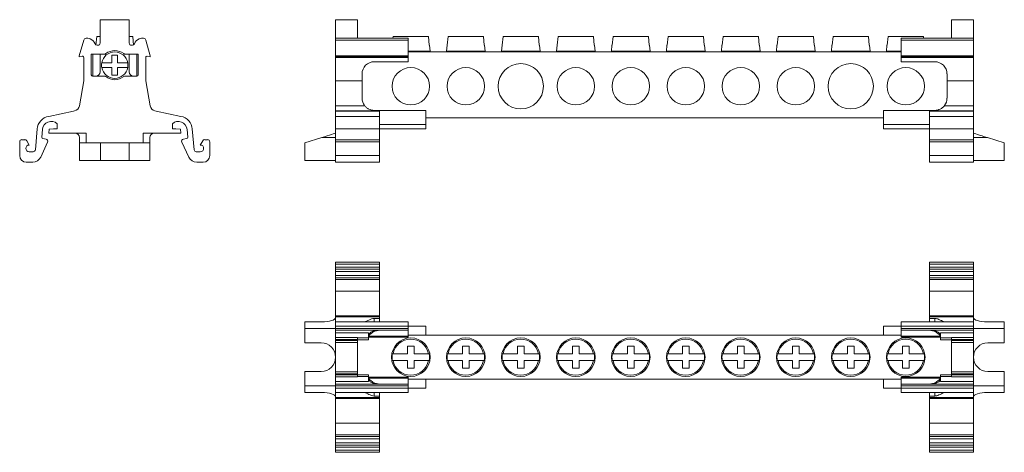
# Model space of a CAD drawing. Units: millimetres. Extents: x 1965 to 2335, y 857 to 959.
# Drawn here: x 1965 to 2188, y 857 to 955 of the extents above; entities that cross this region are included whole.
import ezdxf

# ---------------------------------------------------------------- set-up
doc = ezdxf.new("R2010")
doc.units = ezdxf.units.MM

# ---------------------------------------------------------------- blocks, each defined once
blk = doc.blocks.new('1')
at = {"color": 7, "linetype": 'Continuous', "lineweight": 15}
for p, q in [((2041.38, 955.45), (2036.38, 955.45)), ((2036.38, 955.45), (2036.38, 951.25)), ((2041.38, 955.45), (2041.38, 951.25)), ((2181.38, 955.45), (2176.38, 955.45)), ((2176.38, 951.25), (2176.38, 955.45)), ((2181.38, 951.25), (2181.38, 955.45)), ((2052.85, 951.25), (2036.38, 951.25)), ((2036.38, 951.25), (2036.38, 950.79)), ((2049.45, 951.63), (2049.42, 951.25)), ((2057.5, 951.63), (2049.45, 951.63)), ((2052.85, 950.79), (2052.85, 951.25)), ((2057.68, 949.63), (2057.5, 951.63)), ((2061.95, 951.63), (2061.77, 949.63)), ((2070, 951.63), (2061.95, 951.63)), ((2070.18, 949.63), (2070, 951.63)), ((2074.45, 951.63), (2074.27, 949.63)), ((2082.5, 951.63), (2074.45, 951.63)), ((2082.68, 949.63), (2082.5, 951.63)), ((2086.95, 951.63), (2086.77, 949.63)), ((2095, 951.63), (2086.95, 951.63)), ((2095.18, 949.63), (2095, 951.63)), ((2099.45, 951.63), (2099.27, 949.63)), ((2107.5, 951.63), (2099.45, 951.63)), ((2107.68, 949.63), (2107.5, 951.63)), ((2111.95, 951.63), (2111.77, 949.63)), ((2120, 951.63), (2111.95, 951.63)), ((2120.18, 949.63), (2120, 951.63)), ((2124.45, 951.63), (2124.27, 949.63)), ((2132.5, 951.63), (2124.45, 951.63)), ((2132.68, 949.63), (2132.5, 951.63)), ((2136.95, 951.63), (2136.77, 949.63)), ((2145, 951.63), (2136.95, 951.63)), ((2145.18, 949.63), (2145, 951.63)), ((2149.45, 951.63), (2149.27, 949.63)), ((2157.5, 951.63), (2149.45, 951.63)), ((2157.68, 949.63), (2157.5, 951.63)), ((2161.95, 951.63), (2161.77, 949.63)), ((2170, 951.63), (2161.95, 951.63)), ((2181.38, 951.25), (2164.9, 951.25)), ((2164.9, 951.25), (2164.9, 950.79)), ((2170.03, 951.25), (2170, 951.63)), ((2181.38, 950.79), (2181.38, 951.25)), ((2052.85, 950.79), (2036.38, 950.79)), ((2036.38, 950.79), (2036.38, 947.27)), ((2052.85, 947.27), (2052.85, 950.79)), ((2057.68, 949.63), (2057.74, 949.63)), ((2057.86, 948.34), (2057.74, 949.63)), ((2061.71, 949.63), (2061.59, 948.34)), ((2061.71, 949.63), (2061.77, 949.63)), ((2070.18, 949.63), (2070.24, 949.63)), ((2070.36, 948.34), (2070.24, 949.63)), ((2074.21, 949.63), (2074.09, 948.34)), ((2074.21, 949.63), (2074.27, 949.63)), ((2082.68, 949.63), (2082.74, 949.63)), ((2082.86, 948.34), (2082.74, 949.63)), ((2086.71, 949.63), (2086.59, 948.34)), ((2086.71, 949.63), (2086.77, 949.63)), ((2095.18, 949.63), (2095.24, 949.63)), ((2095.36, 948.34), (2095.24, 949.63)), ((2099.21, 949.63), (2099.09, 948.34)), ((2099.21, 949.63), (2099.27, 949.63)), ((2107.68, 949.63), (2107.74, 949.63)), ((2107.86, 948.34), (2107.74, 949.63)), ((2111.71, 949.63), (2111.59, 948.34)), ((2111.71, 949.63), (2111.77, 949.63)), ((2120.18, 949.63), (2120.24, 949.63)), ((2120.36, 948.34), (2120.24, 949.63)), ((2124.21, 949.63), (2124.09, 948.34)), ((2124.21, 949.63), (2124.27, 949.63)), ((2132.68, 949.63), (2132.74, 949.63)), ((2132.86, 948.34), (2132.74, 949.63)), ((2136.71, 949.63), (2136.59, 948.34)), ((2136.71, 949.63), (2136.77, 949.63)), ((2145.18, 949.63), (2145.24, 949.63)), ((2145.36, 948.34), (2145.24, 949.63)), ((2149.21, 949.63), (2149.09, 948.34)), ((2149.21, 949.63), (2149.27, 949.63)), ((2157.68, 949.63), (2157.74, 949.63)), ((2157.86, 948.34), (2157.74, 949.63)), ((2161.71, 949.63), (2161.59, 948.34)), ((2161.71, 949.63), (2161.77, 949.63)), ((2181.38, 950.79), (2164.9, 950.79)), ((2164.9, 950.79), (2164.9, 947.27)), ((2181.38, 947.27), (2181.38, 950.79)), ((2036.38, 947.27), (2052.85, 947.27)), ((2036.38, 947.27), (2036.38, 947.04)), ((2036.38, 947.04), (2052.85, 947.04)), ((2036.38, 946.86), (2036.38, 947.04)), ((2052.85, 946.86), (2036.38, 946.86)), ((2036.38, 946.86), (2036.38, 941.58)), ((2052.85, 948.13), (2164.9, 948.13)), ((2052.85, 947.04), (2052.85, 947.27)), ((2052.85, 947.04), (2052.85, 946.86)), ((2052.85, 945.9), (2052.85, 946.86)), ((2164.9, 947.27), (2181.38, 947.27)), ((2164.9, 947.27), (2164.9, 947.04)), ((2164.9, 947.04), (2181.38, 947.04)), ((2164.9, 946.86), (2164.9, 947.04)), ((2181.38, 946.86), (2164.9, 946.86)), ((2164.9, 946.86), (2164.9, 945.9)), ((2181.38, 947.04), (2181.38, 947.27)), ((2181.38, 947.04), (2181.38, 946.86)), ((2181.38, 941.58), (2181.38, 946.86)), ((2045.17, 945.9), (2052.85, 945.9)), ((2164.9, 945.9), (2172.58, 945.9)), ((2042.4, 943.13), (2042.4, 941.58)), ((2175.36, 943.13), (2175.36, 941.58)), ((2036.38, 941.58), (2042.4, 941.58)), ((2036.38, 941.58), (2036.38, 935.92)), ((2042.4, 941.58), (2042.4, 937.63)), ((2175.36, 937.63), (2175.36, 941.58)), ((2175.36, 941.58), (2181.38, 941.58)), ((2181.38, 935.92), (2181.38, 941.58)), ((2042.98, 935.92), (2036.38, 935.92)), ((2036.38, 935.92), (2036.38, 934.73)), ((2181.38, 935.92), (2174.77, 935.92)), ((2181.38, 934.73), (2181.38, 935.92)), ((2046.38, 934.73), (2036.38, 934.73)), ((2036.38, 934.73), (2036.38, 934.67)), ((2046.38, 934.67), (2036.38, 934.67)), ((2036.38, 934.67), (2036.38, 933.5)), ((2046.38, 933.5), (2036.38, 933.5)), ((2036.38, 933.5), (2036.38, 930.63)), ((2045.17, 934.85), (2046.38, 934.85)), ((2046.38, 934.85), (2046.38, 934.73)), ((2056.86, 934.85), (2046.38, 934.85)), ((2046.38, 934.67), (2046.38, 934.73)), ((2046.38, 933.5), (2046.38, 934.67)), ((2046.38, 930.63), (2046.38, 933.5)), ((2056.86, 931.68), (2056.86, 934.85)), ((2160.89, 934.85), (2160.89, 931.68)), ((2171.38, 934.85), (2160.89, 934.85)), ((2171.38, 934.85), (2172.58, 934.85)), ((2171.38, 934.73), (2171.38, 934.85)), ((2181.38, 934.73), (2171.38, 934.73)), ((2171.38, 934.67), (2171.38, 934.73)), ((2181.38, 934.67), (2171.38, 934.67)), ((2171.38, 934.67), (2171.38, 933.5)), ((2171.38, 933.5), (2181.38, 933.5)), ((2171.38, 933.5), (2171.38, 930.63)), ((2181.38, 934.67), (2181.38, 934.73)), ((2181.38, 933.5), (2181.38, 934.67)), ((2181.38, 930.63), (2181.38, 933.5)), ((2046.38, 931.68), (2056.86, 931.68)), ((2160.89, 933.13), (2056.86, 933.13)), ((2056.86, 930.68), (2056.86, 931.68)), ((2160.89, 931.68), (2171.38, 931.68)), ((2160.89, 931.68), (2160.89, 930.68)), ((2046.38, 930.63), (2036.38, 930.63)), ((2036.38, 930.63), (2036.38, 928.2)), ((2056.86, 930.68), (2046.38, 930.68)), ((2046.38, 928.2), (2046.38, 930.63)), ((2171.38, 930.68), (2160.89, 930.68)), ((2171.38, 930.63), (2181.38, 930.63)), ((2171.38, 930.63), (2171.38, 928.2)), ((2181.38, 928.2), (2181.38, 930.63)), ((2029.38, 927.45), (2033.23, 928.68)), ((2029.38, 927.45), (2029.38, 923.45)), ((2036.38, 928.2), (2036.38, 927.7)), ((2046.38, 928.2), (2036.38, 928.2)), ((2036.38, 928.2), (2046.38, 928.2)), ((2036.38, 928.2), (2036.38, 928.2)), ((2036.38, 927.7), (2046.38, 927.7)), ((2036.38, 927.7), (2036.38, 924.57)), ((2046.38, 928.2), (2046.38, 927.7)), ((2046.38, 927.7), (2046.38, 924.57)), ((2171.38, 927.7), (2171.38, 928.2)), ((2181.38, 928.2), (2171.38, 928.2)), ((2171.38, 928.2), (2181.38, 928.2)), ((2171.38, 927.7), (2181.38, 927.7)), ((2171.38, 924.57), (2171.38, 927.7)), ((2181.38, 927.7), (2181.38, 928.2)), ((2181.38, 924.57), (2181.38, 927.7)), ((2184.52, 928.68), (2188.38, 927.45)), ((2188.38, 923.45), (2188.38, 927.45)), ((2046.38, 924.57), (2036.38, 924.57)), ((2036.38, 924.57), (2036.38, 923.07)), ((2046.38, 923.07), (2046.38, 924.57)), ((2181.38, 924.57), (2171.38, 924.57)), ((2171.38, 924.57), (2171.38, 923.07)), ((2181.38, 923.07), (2181.38, 924.57)), ((2029.38, 923.45), (2036.38, 923.45)), ((2036.38, 923.07), (2046.38, 923.07)), ((2171.38, 923.07), (2181.38, 923.07)), ((2181.38, 923.45), (2188.38, 923.45))]:
    blk.add_line(p, q, dxfattribs=at)
at = {"color": 8, "linetype": 'Continuous', "lineweight": 15}
for p, q in [((2057.86, 948.34), (2052.85, 948.34)), ((2070.36, 948.34), (2061.59, 948.34)), ((2082.86, 948.34), (2074.09, 948.34)), ((2095.36, 948.34), (2086.59, 948.34)), ((2107.86, 948.34), (2099.09, 948.34)), ((2120.36, 948.34), (2111.59, 948.34)), ((2132.86, 948.34), (2124.09, 948.34)), ((2145.36, 948.34), (2136.59, 948.34)), ((2157.86, 948.34), (2149.09, 948.34)), ((2164.9, 948.34), (2161.59, 948.34)), ((2036.38, 928.68), (2033.23, 928.68)), ((2184.52, 928.68), (2181.38, 928.68))]:
    blk.add_line(p, q, dxfattribs=at)
at = {"color": 7, "linetype": 'Continuous', "lineweight": 15, "flags": 128}
for points in [[(2033.23, 928.68), (2033.85, 928.87), (2034.44, 929.06), (2034.98, 929.23), (2035.46, 929.38), (2035.85, 929.51), (2036.14, 929.6), (2036.31, 929.66), (2036.38, 929.68)], [(2181.38, 929.68), (2181.44, 929.66), (2181.61, 929.6), (2181.9, 929.51), (2182.3, 929.38), (2182.77, 929.23), (2183.31, 929.06), (2183.9, 928.87), (2184.52, 928.68)]]:
    blk.add_lwpolyline(points, dxfattribs=at)
at = {"color": 7, "linetype": 'Continuous', "lineweight": 15}
for centre, radius in [((2053.48, 940.33), 4.25), ((2065.98, 940.33), 4.25), ((2078.48, 940.33), 5.15), ((2090.98, 940.33), 4.25), ((2103.48, 940.33), 4.25), ((2115.98, 940.33), 4.25), ((2128.48, 940.33), 4.25), ((2140.98, 940.33), 4.25), ((2153.48, 940.33), 5.15), ((2165.98, 940.33), 4.25)]:
    blk.add_circle(centre, radius, dxfattribs=at)
for centre, radius, start, end in [((2057.66, 948.33), 0.2, 270, 5), ((2061.79, 948.33), 0.2, 175, 270), ((2070.16, 948.33), 0.2, 270, 5), ((2074.29, 948.33), 0.2, 175, 270), ((2082.66, 948.33), 0.2, 270, 5), ((2086.79, 948.33), 0.2, 175, 270), ((2095.16, 948.33), 0.2, 270, 5), ((2099.29, 948.33), 0.2, 175, 270), ((2107.66, 948.33), 0.2, 270, 5), ((2111.79, 948.33), 0.2, 175, 270), ((2120.16, 948.33), 0.2, 270, 5), ((2124.29, 948.33), 0.2, 175, 270), ((2132.66, 948.33), 0.2, 270, 5), ((2136.79, 948.33), 0.2, 175, 270), ((2145.16, 948.33), 0.2, 270, 5), ((2149.29, 948.33), 0.2, 175, 270), ((2157.66, 948.33), 0.2, 270, 5), ((2161.79, 948.33), 0.2, 175, 270), ((2045.17, 943.13), 2.77, 90, 180), ((2172.58, 943.13), 2.77, 0, 90), ((2045.17, 937.63), 2.77, 180, 217.8613), ((2172.58, 937.63), 2.77, 322.1387, 0)]:
    blk.add_arc(centre, radius, start, end, dxfattribs=at)
for points, knots in [([(2045.17, 934.85), (2044.94, 934.85), (2044.73, 934.88), (2044.32, 934.98), (2044.13, 935.05), (2043.77, 935.22), (2043.59, 935.33), (2043.27, 935.6), (2043.11, 935.75), (2042.98, 935.92)], [0, 0, 0, 0, 0.25, 0.25, 0.5, 0.5, 0.75, 0.75, 1, 1, 1, 1]), ([(2174.77, 935.92), (2174.64, 935.75), (2174.49, 935.6), (2174.16, 935.34), (2173.99, 935.23), (2173.62, 935.05), (2173.43, 934.98), (2173.13, 934.91), (2173.02, 934.89), (2172.81, 934.86), (2172.7, 934.85), (2172.58, 934.85)], [0, 0, 0, 0, 0.25, 0.25, 0.5, 0.5, 0.75, 0.75, 0.875, 0.875, 1, 1, 1, 1])]:
    blk.add_open_spline(points, degree=3, knots=knots, dxfattribs=at)
blk = doc.blocks.new('2')
at = {"color": 7, "linetype": 'Continuous', "lineweight": 15}
for p, q in [((2046.38, 900.4), (2036.38, 900.4)), ((2036.38, 900.4), (2036.38, 899.9)), ((2036.38, 899.9), (2046.38, 899.9)), ((2036.38, 899.25), (2036.38, 899.9)), ((2046.38, 900.4), (2046.38, 899.9)), ((2046.38, 899.9), (2046.38, 899.25)), ((2181.38, 900.4), (2171.38, 900.4)), ((2171.38, 899.9), (2171.38, 900.4)), ((2171.38, 899.9), (2181.38, 899.9)), ((2171.38, 899.25), (2171.38, 899.9)), ((2181.38, 899.9), (2181.38, 900.4)), ((2181.38, 899.9), (2181.38, 899.25)), ((2046.38, 899.25), (2036.38, 899.25)), ((2036.38, 899.25), (2036.38, 898.81)), ((2036.38, 898.81), (2046.38, 898.81)), ((2036.38, 898.25), (2036.38, 898.81)), ((2036.38, 898.25), (2046.38, 898.25)), ((2036.38, 897.34), (2036.38, 898.25)), ((2046.38, 898.81), (2046.38, 899.25)), ((2046.38, 898.81), (2046.38, 898.25)), ((2046.38, 898.25), (2046.38, 897.34)), ((2181.38, 899.25), (2171.38, 899.25)), ((2171.38, 899.25), (2171.38, 898.81)), ((2171.38, 898.81), (2181.38, 898.81)), ((2171.38, 898.25), (2171.38, 898.81)), ((2171.38, 898.25), (2181.38, 898.25)), ((2171.38, 897.34), (2171.38, 898.25)), ((2181.38, 898.81), (2181.38, 899.25)), ((2181.38, 898.81), (2181.38, 898.25)), ((2181.38, 898.25), (2181.38, 897.34)), ((2036.38, 897.34), (2046.38, 897.34)), ((2036.38, 896.84), (2036.38, 897.34)), ((2046.38, 896.84), (2036.38, 896.84)), ((2036.38, 896.84), (2036.38, 896.43)), ((2046.38, 896.43), (2036.38, 896.43)), ((2036.38, 896.43), (2036.38, 893.81)), ((2046.38, 897.34), (2046.38, 896.84)), ((2046.38, 896.43), (2046.38, 896.84)), ((2046.38, 893.81), (2046.38, 896.43)), ((2181.38, 897.34), (2171.38, 897.34)), ((2171.38, 896.84), (2171.38, 897.34)), ((2181.38, 896.84), (2171.38, 896.84)), ((2171.38, 896.84), (2171.38, 896.43)), ((2171.38, 896.43), (2181.38, 896.43)), ((2171.38, 896.43), (2171.38, 893.81)), ((2181.38, 897.34), (2181.38, 896.84)), ((2181.38, 896.43), (2181.38, 896.84)), ((2181.38, 893.81), (2181.38, 896.43)), ((2036.38, 893.81), (2046.38, 893.81)), ((2036.38, 893.81), (2036.38, 888.19)), ((2046.38, 893.81), (2046.38, 888.19)), ((2171.38, 893.81), (2181.38, 893.81)), ((2171.38, 888.19), (2171.38, 893.81)), ((2181.38, 888.19), (2181.38, 893.81)), ((2029.38, 885.3), (2029.38, 886.8)), ((2033.23, 886.8), (2029.38, 886.8)), ((2046.38, 888.19), (2036.38, 888.19)), ((2036.38, 888.19), (2036.38, 887.94)), ((2036.38, 887.94), (2046.38, 887.94)), ((2036.38, 887.94), (2036.38, 886.85)), ((2052.85, 886.85), (2036.38, 886.85)), ((2036.38, 886.85), (2036.38, 885.84)), ((2045.17, 887.62), (2046.38, 887.62)), ((2046.38, 888.19), (2046.38, 887.94)), ((2046.38, 887.94), (2046.38, 887.62)), ((2046.38, 887.62), (2046.38, 886.85)), ((2052.85, 885.84), (2052.85, 886.85)), ((2181.38, 886.85), (2164.9, 886.85)), ((2164.9, 886.85), (2164.9, 885.84)), ((2181.38, 888.19), (2171.38, 888.19)), ((2171.38, 887.94), (2171.38, 888.19)), ((2171.38, 887.62), (2171.38, 887.94)), ((2171.38, 887.94), (2181.38, 887.94)), ((2171.38, 887.62), (2172.58, 887.62)), ((2171.38, 886.85), (2171.38, 887.62)), ((2181.38, 887.94), (2181.38, 888.19)), ((2181.38, 886.85), (2181.38, 887.94)), ((2181.38, 885.84), (2181.38, 886.85)), ((2188.38, 886.8), (2184.52, 886.8)), ((2188.38, 886.8), (2188.38, 885.3)), ((2029.38, 885.3), (2036.38, 885.3)), ((2029.38, 885.3), (2029.38, 882.05)), ((2036.38, 885.84), (2052.85, 885.84)), ((2036.38, 885.84), (2036.38, 885.33)), ((2036.38, 885.33), (2052.85, 885.33)), ((2036.38, 885.33), (2036.38, 884.9)), ((2036.38, 884.9), (2046, 884.9)), ((2036.38, 884.9), (2036.38, 884.35)), ((2043.9, 884.35), (2036.38, 884.35)), ((2036.38, 884.35), (2036.38, 883.27)), ((2043.9, 883.21), (2043.9, 884.35)), ((2046, 884.9), (2052.85, 884.9)), ((2052.85, 885.33), (2052.85, 885.84)), ((2052.85, 885.84), (2056.86, 885.84)), ((2052.85, 884.9), (2052.85, 885.33)), ((2052.85, 884.9), (2052.85, 883.57)), ((2056.86, 883.82), (2056.86, 885.84)), ((2160.89, 885.84), (2160.89, 883.82)), ((2160.89, 885.84), (2164.9, 885.84)), ((2164.9, 885.84), (2181.38, 885.84)), ((2164.9, 885.84), (2164.9, 885.33)), ((2164.9, 885.33), (2164.9, 884.9)), ((2164.9, 885.33), (2181.38, 885.33)), ((2164.9, 884.9), (2171.75, 884.9)), ((2164.9, 883.57), (2164.9, 884.9)), ((2171.75, 884.9), (2181.38, 884.9)), ((2181.38, 884.35), (2173.86, 884.35)), ((2173.86, 884.35), (2173.86, 883.21)), ((2181.38, 885.33), (2181.38, 885.84)), ((2181.38, 884.9), (2181.38, 885.33)), ((2188.38, 885.3), (2181.38, 885.3)), ((2181.38, 884.35), (2181.38, 884.9)), ((2181.38, 883.27), (2181.38, 884.35)), ((2188.38, 882.05), (2188.38, 885.3)), ((2029.38, 882.05), (2033.13, 882.05)), ((2036.38, 883.27), (2041.38, 883.27)), ((2036.38, 882.81), (2036.38, 883.27)), ((2041.38, 882.81), (2036.38, 882.81)), ((2036.38, 882.81), (2036.38, 882.61)), ((2036.38, 882.61), (2041.38, 882.61)), ((2036.38, 882.61), (2036.38, 882.11)), ((2036.38, 882.11), (2041.38, 882.11)), ((2036.38, 875.49), (2036.38, 882.11)), ((2041.38, 883.27), (2041.38, 882.81)), ((2043.9, 883.21), (2041.38, 883.21)), ((2041.38, 882.61), (2041.38, 882.81)), ((2043.9, 882.77), (2041.38, 882.77)), ((2041.38, 882.61), (2041.38, 882.11)), ((2041.38, 882.11), (2041.38, 875.49)), ((2052.85, 883.57), (2043.9, 883.57)), ((2052.85, 883.32), (2043.9, 883.32)), ((2043.9, 883.21), (2043.9, 882.77)), ((2052.85, 883.82), (2056.86, 883.82)), ((2052.85, 883.8), (2164.9, 883.8)), ((2052.85, 883.32), (2052.85, 883.57)), ((2056.86, 883.8), (2056.86, 883.82)), ((2160.89, 883.82), (2164.9, 883.82)), ((2160.89, 883.82), (2160.89, 883.8)), ((2173.86, 883.57), (2164.9, 883.57)), ((2164.9, 883.57), (2164.9, 883.32)), ((2173.86, 883.32), (2164.9, 883.32)), ((2176.38, 883.21), (2173.86, 883.21)), ((2173.86, 882.77), (2173.86, 883.21)), ((2176.38, 882.77), (2173.86, 882.77)), ((2176.38, 883.27), (2181.38, 883.27)), ((2176.38, 882.81), (2176.38, 883.27)), ((2181.38, 882.81), (2176.38, 882.81)), ((2176.38, 882.81), (2176.38, 882.61)), ((2176.38, 882.61), (2181.38, 882.61)), ((2176.38, 882.11), (2176.38, 882.61)), ((2176.38, 882.11), (2181.38, 882.11)), ((2176.38, 875.49), (2176.38, 882.11)), ((2181.38, 883.27), (2181.38, 882.81)), ((2181.38, 882.61), (2181.38, 882.81)), ((2181.38, 882.61), (2181.38, 882.11)), ((2181.38, 875.49), (2181.38, 882.11)), ((2184.63, 882.05), (2188.38, 882.05)), ((2049.27, 879.55), (2049.45, 879.55)), ((2049.45, 879.55), (2052.73, 879.55)), ((2052.73, 881.3), (2054.23, 881.3)), ((2052.73, 879.55), (2052.73, 881.3)), ((2054.23, 881.3), (2054.23, 879.55)), ((2054.23, 879.55), (2057.5, 879.55)), ((2057.5, 879.55), (2057.68, 879.55)), ((2061.77, 879.55), (2061.95, 879.55)), ((2061.95, 879.55), (2065.23, 879.55)), ((2065.23, 881.3), (2066.73, 881.3)), ((2065.23, 879.55), (2065.23, 881.3)), ((2066.73, 881.3), (2066.73, 879.55)), ((2066.73, 879.55), (2070, 879.55)), ((2070, 879.55), (2070.18, 879.55)), ((2074.27, 879.55), (2074.45, 879.55)), ((2074.45, 879.55), (2077.73, 879.55)), ((2077.73, 881.3), (2079.23, 881.3)), ((2077.73, 879.55), (2077.73, 881.3)), ((2079.23, 881.3), (2079.23, 879.55)), ((2079.23, 879.55), (2082.5, 879.55)), ((2082.5, 879.55), (2082.68, 879.55)), ((2086.77, 879.55), (2086.95, 879.55)), ((2086.95, 879.55), (2090.23, 879.55)), ((2090.23, 881.3), (2091.73, 881.3)), ((2090.23, 879.55), (2090.23, 881.3)), ((2091.73, 881.3), (2091.73, 879.55)), ((2091.73, 879.55), (2095, 879.55)), ((2095, 879.55), (2095.18, 879.55)), ((2099.27, 879.55), (2099.45, 879.55)), ((2099.45, 879.55), (2102.73, 879.55)), ((2102.73, 881.3), (2104.23, 881.3)), ((2102.73, 879.55), (2102.73, 881.3)), ((2104.23, 881.3), (2104.23, 879.55)), ((2104.23, 879.55), (2107.5, 879.55)), ((2107.5, 879.55), (2107.68, 879.55)), ((2111.77, 879.55), (2111.95, 879.55)), ((2111.95, 879.55), (2115.23, 879.55)), ((2115.23, 881.3), (2116.73, 881.3)), ((2115.23, 879.55), (2115.23, 881.3)), ((2116.73, 881.3), (2116.73, 879.55)), ((2116.73, 879.55), (2120, 879.55)), ((2120, 879.55), (2120.18, 879.55)), ((2124.27, 879.55), (2124.45, 879.55)), ((2124.45, 879.55), (2127.73, 879.55)), ((2127.73, 881.3), (2129.23, 881.3)), ((2127.73, 879.55), (2127.73, 881.3)), ((2129.23, 881.3), (2129.23, 879.55)), ((2129.23, 879.55), (2132.5, 879.55)), ((2132.5, 879.55), (2132.68, 879.55)), ((2136.77, 879.55), (2136.95, 879.55)), ((2136.95, 879.55), (2140.23, 879.55)), ((2140.23, 881.3), (2141.73, 881.3)), ((2140.23, 879.55), (2140.23, 881.3)), ((2141.73, 881.3), (2141.73, 879.55)), ((2141.73, 879.55), (2145, 879.55)), ((2145, 879.55), (2145.18, 879.55)), ((2149.27, 879.55), (2149.45, 879.55)), ((2149.45, 879.55), (2152.73, 879.55)), ((2152.73, 881.3), (2154.23, 881.3)), ((2152.73, 879.55), (2152.73, 881.3)), ((2154.23, 881.3), (2154.23, 879.55)), ((2154.23, 879.55), (2157.5, 879.55)), ((2157.5, 879.55), (2157.68, 879.55)), ((2161.77, 879.55), (2161.95, 879.55)), ((2161.95, 879.55), (2165.23, 879.55)), ((2165.23, 881.3), (2166.73, 881.3)), ((2165.23, 879.55), (2165.23, 881.3)), ((2166.73, 881.3), (2166.73, 879.55)), ((2166.73, 879.55), (2170, 879.55)), ((2170, 879.55), (2170.18, 879.55)), ((2049.45, 878.05), (2049.27, 878.05)), ((2052.73, 878.05), (2049.45, 878.05)), ((2052.73, 876.3), (2052.73, 878.05)), ((2054.23, 878.05), (2054.23, 876.3)), ((2057.5, 878.05), (2054.23, 878.05)), ((2057.68, 878.05), (2057.5, 878.05)), ((2061.95, 878.05), (2061.77, 878.05)), ((2065.23, 878.05), (2061.95, 878.05)), ((2065.23, 876.3), (2065.23, 878.05)), ((2066.73, 878.05), (2066.73, 876.3)), ((2070, 878.05), (2066.73, 878.05)), ((2070.18, 878.05), (2070, 878.05)), ((2074.45, 878.05), (2074.27, 878.05)), ((2077.73, 878.05), (2074.45, 878.05)), ((2077.73, 876.3), (2077.73, 878.05)), ((2082.5, 878.05), (2079.23, 878.05)), ((2079.23, 878.05), (2079.23, 876.3)), ((2082.68, 878.05), (2082.5, 878.05)), ((2086.95, 878.05), (2086.77, 878.05)), ((2090.23, 878.05), (2086.95, 878.05)), ((2090.23, 876.3), (2090.23, 878.05)), ((2091.73, 878.05), (2091.73, 876.3)), ((2095, 878.05), (2091.73, 878.05)), ((2095.18, 878.05), (2095, 878.05)), ((2099.45, 878.05), (2099.27, 878.05)), ((2102.73, 878.05), (2099.45, 878.05)), ((2102.73, 876.3), (2102.73, 878.05)), ((2104.23, 878.05), (2104.23, 876.3)), ((2107.5, 878.05), (2104.23, 878.05)), ((2107.68, 878.05), (2107.5, 878.05)), ((2111.95, 878.05), (2111.77, 878.05)), ((2115.23, 878.05), (2111.95, 878.05)), ((2115.23, 876.3), (2115.23, 878.05)), ((2116.73, 878.05), (2116.73, 876.3)), ((2120, 878.05), (2116.73, 878.05)), ((2120.18, 878.05), (2120, 878.05)), ((2124.45, 878.05), (2124.27, 878.05)), ((2127.73, 878.05), (2124.45, 878.05)), ((2127.73, 876.3), (2127.73, 878.05)), ((2129.23, 878.05), (2129.23, 876.3)), ((2132.5, 878.05), (2129.23, 878.05)), ((2132.68, 878.05), (2132.5, 878.05)), ((2136.95, 878.05), (2136.77, 878.05)), ((2140.23, 878.05), (2136.95, 878.05)), ((2140.23, 876.3), (2140.23, 878.05)), ((2141.73, 878.05), (2141.73, 876.3)), ((2145, 878.05), (2141.73, 878.05)), ((2145.18, 878.05), (2145, 878.05)), ((2149.45, 878.05), (2149.27, 878.05)), ((2152.73, 878.05), (2149.45, 878.05)), ((2152.73, 876.3), (2152.73, 878.05)), ((2157.5, 878.05), (2154.23, 878.05)), ((2154.23, 878.05), (2154.23, 876.3)), ((2157.68, 878.05), (2157.5, 878.05)), ((2161.95, 878.05), (2161.77, 878.05)), ((2165.23, 878.05), (2161.95, 878.05)), ((2165.23, 876.3), (2165.23, 878.05)), ((2166.73, 878.05), (2166.73, 876.3)), ((2170, 878.05), (2166.73, 878.05)), ((2170.18, 878.05), (2170, 878.05)), ((2029.38, 875.55), (2029.38, 872.3)), ((2033.13, 875.55), (2029.38, 875.55)), ((2041.38, 875.49), (2036.38, 875.49)), ((2036.38, 875.49), (2036.38, 874.99)), ((2041.38, 875.49), (2041.38, 874.99)), ((2054.23, 876.3), (2052.73, 876.3)), ((2066.73, 876.3), (2065.23, 876.3)), ((2079.23, 876.3), (2077.73, 876.3)), ((2091.73, 876.3), (2090.23, 876.3)), ((2104.23, 876.3), (2102.73, 876.3)), ((2116.73, 876.3), (2115.23, 876.3)), ((2129.23, 876.3), (2127.73, 876.3)), ((2141.73, 876.3), (2140.23, 876.3)), ((2154.23, 876.3), (2152.73, 876.3)), ((2166.73, 876.3), (2165.23, 876.3)), ((2181.38, 875.49), (2176.38, 875.49)), ((2176.38, 874.99), (2176.38, 875.49)), ((2181.38, 875.49), (2181.38, 874.99)), ((2188.38, 875.55), (2184.63, 875.55)), ((2188.38, 872.3), (2188.38, 875.55)), ((2041.38, 874.99), (2036.38, 874.99)), ((2036.38, 874.99), (2036.38, 874.79)), ((2036.38, 874.79), (2041.38, 874.79)), ((2036.38, 874.33), (2036.38, 874.79)), ((2041.38, 874.33), (2036.38, 874.33)), ((2036.38, 874.33), (2036.38, 873.25)), ((2036.38, 873.25), (2043.9, 873.25)), ((2036.38, 873.25), (2036.38, 872.7)), ((2041.38, 874.79), (2041.38, 874.99)), ((2041.38, 874.82), (2043.9, 874.82)), ((2041.38, 874.79), (2041.38, 874.33)), ((2041.38, 874.39), (2043.9, 874.39)), ((2043.9, 874.82), (2043.9, 874.39)), ((2043.9, 873.25), (2043.9, 874.39)), ((2043.9, 874.28), (2052.85, 874.28)), ((2043.9, 874.03), (2052.85, 874.03)), ((2052.85, 874.03), (2052.85, 874.28)), ((2052.85, 874.03), (2052.85, 872.7)), ((2052.85, 873.8), (2164.9, 873.8)), ((2056.86, 873.77), (2052.85, 873.77)), ((2056.86, 873.77), (2056.86, 873.8)), ((2056.86, 873.77), (2056.86, 871.76)), ((2160.89, 873.8), (2160.89, 873.77)), ((2164.9, 873.77), (2160.89, 873.77)), ((2160.89, 873.77), (2160.89, 871.76)), ((2164.9, 874.28), (2173.86, 874.28)), ((2164.9, 874.28), (2164.9, 874.03)), ((2164.9, 874.03), (2173.86, 874.03)), ((2164.9, 872.7), (2164.9, 874.03)), ((2173.86, 874.82), (2176.38, 874.82)), ((2173.86, 874.39), (2173.86, 874.82)), ((2173.86, 874.39), (2176.38, 874.39)), ((2173.86, 874.39), (2173.86, 873.25)), ((2173.86, 873.25), (2181.38, 873.25)), ((2181.38, 874.99), (2176.38, 874.99)), ((2176.38, 874.99), (2176.38, 874.79)), ((2176.38, 874.79), (2181.38, 874.79)), ((2176.38, 874.33), (2176.38, 874.79)), ((2181.38, 874.33), (2176.38, 874.33)), ((2181.38, 874.79), (2181.38, 874.99)), ((2181.38, 874.79), (2181.38, 874.33)), ((2181.38, 873.25), (2181.38, 874.33)), ((2181.38, 872.7), (2181.38, 873.25)), ((2029.38, 870.8), (2029.38, 872.3)), ((2029.38, 872.3), (2036.38, 872.3)), ((2029.38, 870.8), (2033.23, 870.8)), ((2046, 872.7), (2036.38, 872.7)), ((2036.38, 872.7), (2036.38, 872.26)), ((2052.85, 872.26), (2036.38, 872.26)), ((2036.38, 872.26), (2036.38, 871.76)), ((2052.85, 871.76), (2036.38, 871.76)), ((2036.38, 871.76), (2036.38, 870.75)), ((2036.38, 870.75), (2052.85, 870.75)), ((2036.38, 870.75), (2036.38, 869.66)), ((2052.85, 872.7), (2046, 872.7)), ((2046.38, 870.75), (2046.38, 869.98)), ((2052.85, 872.26), (2052.85, 872.7)), ((2052.85, 871.76), (2052.85, 872.26)), ((2052.85, 870.75), (2052.85, 871.76)), ((2056.86, 871.76), (2052.85, 871.76)), ((2164.9, 871.76), (2160.89, 871.76)), ((2171.75, 872.7), (2164.9, 872.7)), ((2164.9, 872.7), (2164.9, 872.26)), ((2181.38, 872.26), (2164.9, 872.26)), ((2164.9, 872.26), (2164.9, 871.76)), ((2181.38, 871.76), (2164.9, 871.76)), ((2164.9, 871.76), (2164.9, 870.75)), ((2164.9, 870.75), (2181.38, 870.75)), ((2171.38, 869.98), (2171.38, 870.75)), ((2181.38, 872.7), (2171.75, 872.7)), ((2181.38, 872.26), (2181.38, 872.7)), ((2188.38, 872.3), (2181.38, 872.3)), ((2181.38, 871.76), (2181.38, 872.26)), ((2181.38, 870.75), (2181.38, 871.76)), ((2181.38, 869.66), (2181.38, 870.75)), ((2184.52, 870.8), (2188.38, 870.8)), ((2188.38, 872.3), (2188.38, 870.8)), ((2046.38, 869.66), (2036.38, 869.66)), ((2036.38, 869.66), (2036.38, 869.41)), ((2046.38, 869.41), (2036.38, 869.41)), ((2036.38, 869.41), (2036.38, 863.79)), ((2045.17, 869.98), (2046.38, 869.98)), ((2046.38, 869.98), (2046.38, 869.66)), ((2046.38, 869.41), (2046.38, 869.66)), ((2046.38, 863.79), (2046.38, 869.41)), ((2171.38, 869.98), (2172.58, 869.98)), ((2171.38, 869.66), (2171.38, 869.98)), ((2181.38, 869.66), (2171.38, 869.66)), ((2171.38, 869.41), (2171.38, 869.66)), ((2181.38, 869.41), (2171.38, 869.41)), ((2171.38, 869.41), (2171.38, 863.79)), ((2181.38, 869.41), (2181.38, 869.66)), ((2181.38, 863.79), (2181.38, 869.41)), ((2046.38, 863.79), (2036.38, 863.79)), ((2036.38, 863.79), (2036.38, 861.17)), ((2046.38, 861.17), (2046.38, 863.79)), ((2171.38, 863.79), (2181.38, 863.79)), ((2171.38, 863.79), (2171.38, 861.17)), ((2181.38, 861.17), (2181.38, 863.79)), ((2046.38, 861.17), (2036.38, 861.17)), ((2036.38, 861.17), (2036.38, 860.76)), ((2036.38, 860.76), (2046.38, 860.76)), ((2036.38, 860.26), (2036.38, 860.76)), ((2036.38, 860.26), (2046.38, 860.26)), ((2036.38, 859.35), (2036.38, 860.26)), ((2046.38, 859.35), (2036.38, 859.35)), ((2036.38, 858.79), (2036.38, 859.35)), ((2046.38, 860.76), (2046.38, 861.17)), ((2046.38, 860.76), (2046.38, 860.26)), ((2046.38, 860.26), (2046.38, 859.35)), ((2046.38, 859.35), (2046.38, 858.79)), ((2171.38, 861.17), (2181.38, 861.17)), ((2171.38, 861.17), (2171.38, 860.76)), ((2171.38, 860.76), (2181.38, 860.76)), ((2171.38, 860.26), (2171.38, 860.76)), ((2181.38, 860.26), (2171.38, 860.26)), ((2171.38, 859.35), (2171.38, 860.26)), ((2181.38, 859.35), (2171.38, 859.35)), ((2171.38, 858.79), (2171.38, 859.35)), ((2181.38, 860.76), (2181.38, 861.17)), ((2181.38, 860.76), (2181.38, 860.26)), ((2181.38, 860.26), (2181.38, 859.35)), ((2181.38, 859.35), (2181.38, 858.79)), ((2046.38, 858.79), (2036.38, 858.79)), ((2036.38, 858.79), (2036.38, 858.35)), ((2036.38, 858.35), (2046.38, 858.35)), ((2036.38, 857.7), (2036.38, 858.35)), ((2046.38, 857.7), (2036.38, 857.7)), ((2036.38, 857.7), (2036.38, 857.2)), ((2036.38, 857.2), (2046.38, 857.2)), ((2046.38, 858.35), (2046.38, 858.79)), ((2046.38, 858.35), (2046.38, 857.7)), ((2046.38, 857.7), (2046.38, 857.2)), ((2181.38, 858.79), (2171.38, 858.79)), ((2171.38, 858.79), (2171.38, 858.35)), ((2171.38, 858.35), (2181.38, 858.35)), ((2171.38, 857.7), (2171.38, 858.35)), ((2181.38, 857.7), (2171.38, 857.7)), ((2171.38, 857.2), (2171.38, 857.7)), ((2171.38, 857.2), (2181.38, 857.2)), ((2181.38, 858.35), (2181.38, 858.79)), ((2181.38, 858.35), (2181.38, 857.7)), ((2181.38, 857.2), (2181.38, 857.7))]:
    blk.add_line(p, q, dxfattribs=at)
at = {"color": 8, "linetype": 'Continuous', "lineweight": 15}
for p, q in [((2045.17, 886.85), (2045.17, 887.62)), ((2172.58, 887.62), (2172.58, 886.85)), ((2045.17, 869.98), (2045.17, 870.75)), ((2172.58, 870.75), (2172.58, 869.98))]:
    blk.add_line(p, q, dxfattribs=at)
at = {"color": 7, "linetype": 'Continuous', "lineweight": 15}
for centre in [(2053.48, 878.8), (2053.48, 878.8), (2065.98, 878.8), (2065.98, 878.8), (2078.48, 878.8), (2078.48, 878.8), (2090.98, 878.8), (2090.98, 878.8), (2103.48, 878.8), (2103.48, 878.8), (2115.98, 878.8), (2115.98, 878.8), (2128.48, 878.8), (2128.48, 878.8), (2140.98, 878.8), (2140.98, 878.8), (2153.48, 878.8), (2153.48, 878.8), (2165.98, 878.8), (2165.98, 878.8)]:
    blk.add_circle(centre, 4.38, dxfattribs=at)
for centre, radius, start, end in [((2033.13, 878.8), 3.25, 0, 90), ((2053.48, 878.8), 4.09, 10.5565, 169.4435), ((2065.98, 878.8), 4.09, 10.5565, 169.4435), ((2078.48, 878.8), 4.09, 10.5565, 169.4435), ((2090.98, 878.8), 4.09, 10.5565, 169.4435), ((2103.48, 878.8), 4.09, 10.5565, 169.4435), ((2115.98, 878.8), 4.09, 10.5565, 169.4435), ((2128.48, 878.8), 4.09, 10.5565, 169.4435), ((2140.98, 878.8), 4.09, 10.5565, 169.4435), ((2153.48, 878.8), 4.09, 10.5565, 169.4435), ((2165.98, 878.8), 4.09, 10.5565, 169.4435), ((2184.63, 878.8), 3.25, 90, 180), ((2053.48, 878.8), 4.27, 169.8809, 190.1191), ((2053.48, 878.8), 4.27, 349.8809, 10.1191), ((2065.98, 878.8), 4.27, 169.8809, 190.1191), ((2065.98, 878.8), 4.27, 349.8809, 10.1191), ((2078.48, 878.8), 4.27, 169.8809, 190.1191), ((2078.48, 878.8), 4.27, 349.8809, 10.1191), ((2090.98, 878.8), 4.27, 169.8809, 190.1191), ((2090.98, 878.8), 4.27, 349.8809, 10.1191), ((2103.48, 878.8), 4.27, 169.8809, 190.1191), ((2103.48, 878.8), 4.27, 349.8809, 10.1191), ((2115.98, 878.8), 4.27, 169.8809, 190.1191), ((2115.98, 878.8), 4.27, 349.8809, 10.1191), ((2128.48, 878.8), 4.27, 169.8809, 190.1191), ((2128.48, 878.8), 4.27, 349.8809, 10.1191), ((2140.98, 878.8), 4.27, 169.8809, 190.1191), ((2140.98, 878.8), 4.27, 349.8809, 10.1191), ((2153.48, 878.8), 4.27, 169.8809, 190.1191), ((2153.48, 878.8), 4.27, 349.8809, 10.1191), ((2165.98, 878.8), 4.27, 169.8809, 190.1191), ((2165.98, 878.8), 4.27, 349.8809, 10.1191), ((2033.13, 878.8), 3.25, 270, 0), ((2053.48, 878.8), 4.09, 190.5565, 349.4435), ((2065.98, 878.8), 4.09, 190.5565, 349.4435), ((2078.48, 878.8), 4.09, 190.5565, 349.4435), ((2090.98, 878.8), 4.09, 190.5565, 349.4435), ((2103.48, 878.8), 4.09, 190.5565, 349.4435), ((2115.98, 878.8), 4.09, 190.5565, 349.4435), ((2128.48, 878.8), 4.09, 190.5565, 349.4435), ((2140.98, 878.8), 4.09, 190.5565, 349.4435), ((2153.48, 878.8), 4.09, 190.5565, 349.4435), ((2165.98, 878.8), 4.09, 190.5565, 349.4435), ((2184.63, 878.8), 3.25, 180, 270)]:
    blk.add_arc(centre, radius, start, end, dxfattribs=at)
for centre, start_param, end_param in [((2033.23, 887.8), 4.712389, 6.283185), ((2184.52, 887.8), 3.141593, 4.712389), ((2033.23, 869.8), 0, 1.570796), ((2184.52, 869.8), 1.570796, 3.141593)]:
    blk.add_ellipse(centre, major_axis=(3.14, 0), ratio=0.318286, start_param=start_param, end_param=end_param, dxfattribs=at)
for points, knots in [([(2045.17, 887.62), (2044.94, 887.62), (2044.73, 887.57), (2044.32, 887.42), (2044.13, 887.33), (2043.77, 887.15), (2043.59, 887.07), (2043.27, 886.93), (2043.11, 886.87), (2042.98, 886.84)], [0, 0, 0, 0, 0.25, 0.25, 0.5, 0.5, 0.75, 0.75, 1, 1, 1, 1]), ([(2174.77, 886.84), (2174.64, 886.87), (2174.49, 886.92), (2174.16, 887.07), (2173.99, 887.15), (2173.62, 887.33), (2173.43, 887.42), (2173.13, 887.53), (2173.02, 887.56), (2172.81, 887.61), (2172.7, 887.62), (2172.58, 887.62)], [0, 0, 0, 0, 0.25, 0.25, 0.5, 0.5, 0.75, 0.75, 0.875, 0.875, 1, 1, 1, 1]), ([(2043.9, 883.93), (2043.9, 883.96), (2043.92, 884.01), (2044, 884.13), (2044.06, 884.2), (2044.21, 884.33), (2044.29, 884.4), (2044.48, 884.51), (2044.58, 884.57), (2044.88, 884.71), (2045.1, 884.78), (2045.54, 884.88), (2045.77, 884.9), (2046, 884.9)], [0, 0, 0, 0, 0.125, 0.125, 0.25, 0.25, 0.375, 0.375, 0.5, 0.5, 0.75, 0.75, 1, 1, 1, 1]), ([(2046.44, 884.9), (2046.19, 884.9), (2045.94, 884.87), (2045.46, 884.75), (2045.22, 884.66), (2044.78, 884.43), (2044.58, 884.29), (2044.2, 883.96), (2044.04, 883.77), (2043.9, 883.57)], [0, 0, 0, 0, 0.25, 0.25, 0.5, 0.5, 0.75, 0.75, 1, 1, 1, 1]), ([(2171.31, 884.9), (2171.56, 884.9), (2171.81, 884.87), (2172.29, 884.75), (2172.53, 884.66), (2172.97, 884.43), (2173.17, 884.29), (2173.55, 883.96), (2173.71, 883.77), (2173.86, 883.57)], [0, 0, 0, 0, 0.25, 0.25, 0.5, 0.5, 0.75, 0.75, 1, 1, 1, 1]), ([(2171.75, 884.9), (2171.98, 884.9), (2172.21, 884.88), (2172.65, 884.78), (2172.87, 884.71), (2173.17, 884.57), (2173.27, 884.51), (2173.46, 884.4), (2173.54, 884.33), (2173.69, 884.2), (2173.75, 884.13), (2173.83, 884.01), (2173.86, 883.96), (2173.86, 883.93)], [0, 0, 0, 0, 0.25, 0.25, 0.5, 0.5, 0.625, 0.625, 0.75, 0.75, 0.875, 0.875, 1, 1, 1, 1]), ([(2046.44, 872.7), (2046.19, 872.7), (2045.94, 872.73), (2045.46, 872.85), (2045.22, 872.93), (2044.78, 873.16), (2044.58, 873.31), (2044.2, 873.64), (2044.04, 873.82), (2043.9, 874.03)], [0, 0, 0, 0, 0.25, 0.25, 0.5, 0.5, 0.75, 0.75, 1, 1, 1, 1]), ([(2046, 872.7), (2045.77, 872.7), (2045.54, 872.72), (2045.1, 872.81), (2044.88, 872.89), (2044.58, 873.03), (2044.48, 873.08), (2044.29, 873.2), (2044.21, 873.27), (2044.06, 873.4), (2044, 873.47), (2043.92, 873.59), (2043.9, 873.64), (2043.9, 873.67)], [0, 0, 0, 0, 0.25, 0.25, 0.5, 0.5, 0.625, 0.625, 0.75, 0.75, 0.875, 0.875, 1, 1, 1, 1]), ([(2171.31, 872.7), (2171.56, 872.7), (2171.81, 872.73), (2172.29, 872.85), (2172.53, 872.93), (2172.97, 873.16), (2173.17, 873.31), (2173.55, 873.64), (2173.71, 873.82), (2173.86, 874.03)], [0, 0, 0, 0, 0.25, 0.25, 0.5, 0.5, 0.75, 0.75, 1, 1, 1, 1]), ([(2173.86, 873.67), (2173.86, 873.64), (2173.84, 873.59), (2173.75, 873.47), (2173.69, 873.4), (2173.54, 873.27), (2173.46, 873.2), (2173.27, 873.08), (2173.17, 873.03), (2172.87, 872.89), (2172.65, 872.82), (2172.21, 872.72), (2171.98, 872.7), (2171.75, 872.7)], [0, 0, 0, 0, 0.125, 0.125, 0.25, 0.25, 0.375, 0.375, 0.5, 0.5, 0.75, 0.75, 1, 1, 1, 1]), ([(2045.17, 869.98), (2044.94, 869.98), (2044.73, 870.03), (2044.32, 870.18), (2044.13, 870.27), (2043.77, 870.44), (2043.59, 870.53), (2043.27, 870.67), (2043.11, 870.73), (2042.98, 870.76)], [0, 0, 0, 0, 0.25, 0.25, 0.5, 0.5, 0.75, 0.75, 1, 1, 1, 1]), ([(2174.77, 870.76), (2174.64, 870.73), (2174.49, 870.67), (2174.16, 870.53), (2173.99, 870.45), (2173.62, 870.27), (2173.43, 870.18), (2173.13, 870.07), (2173.02, 870.04), (2172.81, 869.99), (2172.7, 869.98), (2172.58, 869.98)], [0, 0, 0, 0, 0.25, 0.25, 0.5, 0.5, 0.75, 0.75, 0.875, 0.875, 1, 1, 1, 1])]:
    blk.add_open_spline(points, degree=3, knots=knots, dxfattribs=at)
blk = doc.blocks.new('3')
at = {"color": 7, "linetype": 'Continuous', "lineweight": 15}
for p, q in [((1982.88, 950.13), (1982.88, 955.45)), ((1982.88, 955.45), (1989.5, 955.45)), ((1989.5, 955.45), (1989.5, 950.13)), ((1979.66, 951.25), (1980.09, 951.25)), ((1982.1, 951.63), (1981.93, 949.7)), ((1982.88, 951.63), (1982.1, 951.63)), ((1990.28, 951.63), (1989.5, 951.63)), ((1990.45, 949.7), (1990.28, 951.63)), ((1992.29, 951.25), (1992.73, 951.25)), ((1978.14, 947.27), (1979.15, 950.79)), ((1982.18, 949.63), (1982.38, 949.63)), ((1990, 949.63), (1990.2, 949.63)), ((1993.23, 950.79), (1994.24, 947.27)), ((1978.14, 947.04), (1978.14, 947.27)), ((1978.8, 947.15), (1978.14, 947.04)), ((1979.15, 941.58), (1979.15, 946.86)), ((1980.87, 942.93), (1980.87, 947.63)), ((1980.87, 947.63), (1983.84, 947.63)), ((1981.19, 947.63), (1981.19, 942.63)), ((1982.88, 943.63), (1982.88, 947.63)), ((1991.52, 947.63), (1988.54, 947.63)), ((1989.5, 947.63), (1989.5, 943.63)), ((1991.19, 947.63), (1991.19, 942.63)), ((1991.52, 942.93), (1991.52, 947.63)), ((1993.23, 946.86), (1993.23, 941.58)), ((1994.24, 947.04), (1993.58, 947.15)), ((1994.24, 947.27), (1994.24, 947.04)), ((1981.17, 942.63), (1983.84, 942.63)), ((1988.54, 942.63), (1991.22, 942.63)), ((1978.15, 935.92), (1979.15, 941.58)), ((1993.23, 941.58), (1994.23, 935.92)), ((1971.18, 933.5), (1976.8, 934.67)), ((1976.8, 934.67), (1977.05, 934.73)), ((1995.33, 934.73), (1995.58, 934.67)), ((1995.58, 934.67), (2001.2, 933.5)), ((1973.1, 931.83), (1973.1, 930.68)), ((1999.29, 931.83), (1999.29, 930.68)), ((1968.15, 925.93), (1968.56, 930.63)), ((1969.76, 930.53), (1969.6, 928.76)), ((1971.19, 929.68), (1971.27, 930.59)), ((1977.19, 929.68), (1971.19, 929.68)), ((1971.27, 930.59), (1972.3, 930.68)), ((1972.3, 930.68), (1973, 930.68)), ((1979.69, 929.68), (1977.19, 929.68)), ((1979.69, 927.45), (1979.69, 929.68)), ((1995.19, 929.68), (1992.69, 929.68)), ((1992.69, 927.45), (1992.69, 929.68)), ((2001.19, 929.68), (1995.19, 929.68)), ((1999.38, 930.68), (2000.08, 930.68)), ((2000.08, 930.68), (2001.11, 930.59)), ((2001.11, 930.59), (2001.19, 929.68)), ((2002.78, 928.76), (2002.62, 930.53)), ((2003.82, 930.63), (2004.23, 925.93)), ((1964.59, 924.57), (1964.59, 927.7)), ((1965.74, 928.2), (1965.09, 928.2)), ((1966.74, 926.99), (1966.18, 927.95)), ((1970.94, 927.61), (1969.37, 924.23)), ((1969.85, 928.44), (1970.58, 928.31)), ((1978.19, 928.68), (1978.19, 927.45)), ((1979.69, 927.45), (1978.19, 927.45)), ((1978.19, 923.45), (1978.19, 927.45)), ((1979.69, 927.45), (1982.94, 927.45)), ((1982.94, 923.45), (1982.94, 927.45)), ((1982.94, 927.45), (1986.19, 927.45)), ((1986.19, 927.45), (1989.44, 927.45)), ((1989.44, 927.45), (1989.44, 923.45)), ((1989.44, 927.45), (1992.69, 927.45)), ((1994.19, 927.45), (1992.69, 927.45)), ((1994.19, 927.45), (1994.19, 928.68)), ((1994.19, 927.45), (1994.19, 923.45)), ((2003.02, 924.23), (2001.44, 927.61)), ((2001.81, 928.31), (2002.53, 928.44)), ((2006.2, 927.95), (2005.64, 926.99)), ((2007.29, 928.2), (2006.64, 928.2)), ((2007.79, 927.7), (2007.79, 924.57)), ((1967.65, 925.47), (1966.74, 925.47)), ((2005.64, 925.47), (2004.73, 925.47)), ((1967.55, 923.07), (1966.09, 923.07)), ((1978.19, 923.45), (1982.94, 923.45)), ((1989.44, 923.45), (1982.94, 923.45)), ((1989.44, 923.45), (1994.19, 923.45)), ((2006.29, 923.07), (2004.83, 923.07))]:
    blk.add_line(p, q, dxfattribs=at)
for centre, radius, start, end in [((1979.66, 950.74), 0.504, 90, 174.5297), ((1980.09, 950.24), 1.01, 56.6566, 90), ((1992.29, 950.24), 1.01, 90, 123.3434), ((1992.73, 950.74), 0.504, 5.4703, 90), ((1979.84, 949.25), 2, 20.6146, 66.4967), ((1982.18, 950.13), 0.5, 200.6146, 270), ((1982.38, 950.13), 0.5, 270, 360), ((1990, 950.13), 0.5, 180, 270), ((1990.2, 950.13), 0.5, 270, 339.3854), ((1992.54, 949.25), 2, 113.5033, 159.3854), ((1978.85, 946.86), 0.3, 0, 100), ((1986.19, 945.13), 3, 10.564, 169.436), ((1983.84, 948.13), 0.5, 270, 308.0374), ((1986.19, 945.13), 3.31, 51.9626, 128.0374), ((1988.54, 948.13), 0.5, 231.9626, 270), ((1993.53, 946.86), 0.3, 80, 180), ((1986.19, 945.13), 3, 169.436, 190.564), ((1986.19, 945.13), 3, 190.564, 349.436), ((1986.19, 945.13), 3, 349.436, 10.564), ((1981.17, 942.93), 0.3, 180, 270), ((1981.88, 943.63), 1, 270, 360), ((1983.84, 942.13), 0.5, 51.9626, 90), ((1986.19, 945.13), 3.31, 231.9626, 308.0374), ((1988.54, 942.13), 0.5, 90, 128.0374), ((1990.5, 943.63), 1, 180, 270), ((1991.22, 942.93), 0.3, 270, 0), ((1976.68, 936.18), 1.5, 284.5249, 350), ((1995.7, 936.18), 1.5, 190, 255.4751), ((1971.75, 930.35), 3.2, 100.3023, 175), ((2000.63, 930.35), 3.2, 5, 79.6977), ((1971.75, 930.35), 2, 47.6876, 175), ((2000.63, 930.35), 2, 5, 132.3124), ((1969.9, 928.73), 0.3, 175, 260.0021), ((1973, 931.18), 0.5, 270, 280.6956), ((1977.19, 928.68), 1, 0, 90), ((1995.19, 928.68), 1, 90, 180), ((1999.38, 931.18), 0.5, 259.3044, 270), ((2002.48, 928.73), 0.3, 279.9979, 5), ((1965.09, 927.7), 0.506, 90, 180.0001), ((1965.74, 927.7), 0.506, 29.9992, 90.0001), ((1966.74, 926.23), 0.759, 90.0002, 270), ((1970.49, 927.82), 0.5, 334.9978, 80.0021), ((2001.89, 927.82), 0.5, 99.9979, 205.0022), ((2005.64, 926.23), 0.759, 270, 89.9998), ((2006.64, 927.7), 0.506, 89.9999, 150.0008), ((2007.29, 927.7), 0.506, 359.9999, 90), ((1966.09, 924.57), 1.5, 180, 270), ((1967.65, 925.97), 0.5, 270.0001, 355), ((2004.73, 925.97), 0.5, 185, 269.9999), ((2006.29, 924.57), 1.5, 270, 0), ((1967.55, 925.07), 2, 270, 334.9978), ((2004.83, 925.07), 2, 205.0022, 270)]:
    blk.add_arc(centre, radius, start, end, dxfattribs=at)
for points in [[(1985.54, 947.38), (1985.97, 947.38), (1986.41, 947.38), (1986.84, 947.38)], [(1986.84, 942.88), (1986.41, 942.88), (1985.97, 942.88), (1985.54, 942.88)]]:
    blk.add_open_spline(points, degree=3, dxfattribs=at)
for points in [[(1985.54, 945.68), (1985.54, 945.97), (1985.54, 946.26), (1985.54, 946.83), (1985.54, 947.11), (1985.54, 947.38)], [(1986.84, 947.38), (1986.84, 947.11), (1986.84, 946.83), (1986.84, 946.26), (1986.84, 945.97), (1986.84, 945.68)], [(1983.24, 945.68), (1983.6, 945.68), (1983.97, 945.68), (1984.74, 945.68), (1985.13, 945.68), (1985.54, 945.68)], [(1985.54, 944.58), (1985.13, 944.58), (1984.73, 944.58), (1983.97, 944.58), (1983.6, 944.58), (1983.24, 944.58)], [(1985.54, 942.88), (1985.54, 943.15), (1985.54, 943.42), (1985.54, 943.99), (1985.54, 944.28), (1985.54, 944.58)], [(1986.84, 945.68), (1987.25, 945.68), (1987.65, 945.68), (1988.42, 945.68), (1988.79, 945.68), (1989.14, 945.68)], [(1986.84, 944.58), (1986.84, 944.28), (1986.84, 943.99), (1986.84, 943.42), (1986.84, 943.15), (1986.84, 942.88)], [(1989.14, 944.58), (1988.79, 944.58), (1988.41, 944.58), (1987.65, 944.58), (1987.25, 944.58), (1986.84, 944.58)]]:
    blk.add_open_spline(points, degree=3, knots=[0, 0, 0, 0, 0.5, 0.5, 1, 1, 1, 1], dxfattribs=at)

msp = doc.modelspace()

# ---------------------------------------------------------------- block references
for name in ['3', '1', '2']:
    msp.add_blockref(name, (0, 0))

doc.saveas('drawing.dxf')
